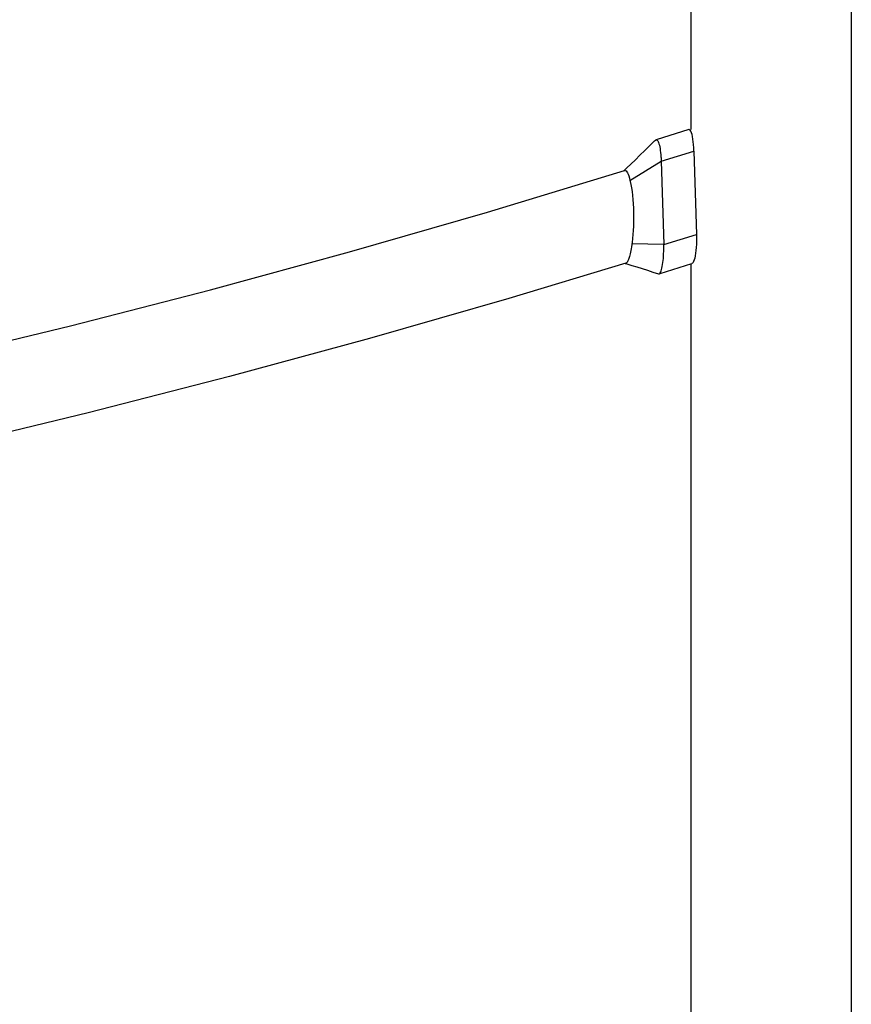
# Model space of a CAD drawing. Units: millimetres. Extents: x -7265 to 5627, y -9814 to 2514.
# Drawn here: x 539 to 852, y -4181 to -3810 of the extents above; entities that cross this region are included whole.
import ezdxf

# ---------------------------------------------------------------- set-up
doc = ezdxf.new("R2010")
doc.units = ezdxf.units.MM
doc.header["$LTSCALE"] = 200
doc.layers.add('PW_SITE', color=150, linetype='Continuous')

msp = doc.modelspace()

# ---------------------------------------------------------------- linework, layer by layer
at = {"layer": 'PW_SITE', "color": 7}
for points in [[(791.776, -3600.197), (791.776, -3851.547)], [(852.101, -3666.643), (852.101, -4829.15)], [(766.573, -3867.027), (767.564, -3866.064), (770.868, -3862.856), (772.598, -3861.176), (774.381, -3859.445), (776.217, -3857.661), (778.106, -3855.826), (778.412, -3855.529), (778.552, -3855.423), (778.633, -3855.388), (778.73, -3855.371), (778.908, -3855.41), (779.085, -3855.536), (779.259, -3855.748), (779.428, -3856.044), (779.591, -3856.422), (779.745, -3856.878), (779.89, -3857.41), (780.024, -3858.012), (780.146, -3858.679), (780.255, -3859.402), (780.35, -3860.176), (780.431, -3860.994), (780.463, -3861.386), (780.492, -3861.785), (780.518, -3862.19), (780.54, -3862.601), (780.558, -3863.017), (780.573, -3863.437), (792.917, -3859.595), (792.861, -3858.348), (792.778, -3857.184), (792.669, -3856.104), (792.531, -3855.092), (792.366, -3854.164), (792.182, -3853.366), (791.98, -3852.704), (791.759, -3852.173), (791.53, -3851.798), (791.294, -3851.587), (791.051, -3851.533), (790.983, -3851.547)], [(790.983, -3851.544), (778.633, -3855.388)], [(792.917, -3859.595), (793.865, -3890.972)], [(768.84, -3870.691), (780.573, -3863.437), (781.521, -3894.813), (793.865, -3890.972), (793.886, -3892.248), (793.876, -3893.486), (793.836, -3894.685), (793.764, -3895.866), (793.661, -3897.008), (793.533, -3898.055), (793.379, -3899.002), (793.2, -3899.854), (793.005, -3900.568), (792.792, -3901.137), (792.563, -3901.569), (792.33, -3901.841), (792.159, -3901.933)], [(-431.08, -4043.244), (-421.925, -4043.35), (-367.235, -4043.216), (-312.428, -4042.318), (-257.534, -4040.654), (-202.577, -4038.226), (-147.585, -4035.035), (-92.585, -4031.082), (-37.603, -4026.37), (17.333, -4020.9), (72.197, -4014.676), (126.961, -4007.7), (181.601, -3999.976), (236.087, -3991.507), (290.395, -3982.298), (344.498, -3972.353), (398.368, -3961.677), (451.981, -3950.275), (505.309, -3938.153), (558.327, -3925.317), (611.009, -3911.773), (663.33, -3897.528), (715.263, -3882.589), (766.764, -3866.969)], [(766.763, -3866.969), (766.801, -3866.958), (767.081, -3866.958), (767.359, -3867.093), (767.63, -3867.368), (767.894, -3867.78), (768.15, -3868.323), (768.397, -3868.992), (768.628, -3869.784), (768.84, -3870.692), (768.873, -3870.826), (768.906, -3870.963), (768.942, -3871.102), (769.179, -3872.242), (769.403, -3873.495), (769.607, -3874.852), (769.784, -3876.302), (769.931, -3877.833), (770.05, -3879.427), (770.134, -3881.071), (770.18, -3882.751), (770.196, -3884.444), (770.177, -3886.138), (770.119, -3887.816), (770.035, -3889.451), (769.928, -3891.026), (769.79, -3892.534), (769.62, -3893.961), (769.608, -3894.052), (769.534, -3894.602), (769.521, -3894.706), (769.408, -3895.623), (769.3, -3896.372), (769.185, -3897.06), (769.067, -3897.687), (768.947, -3898.256), (768.825, -3898.771), (768.702, -3899.234), (768.58, -3899.648), (768.457, -3900.017), (768.334, -3900.343), (768.212, -3900.628), (768.09, -3900.877), (767.969, -3901.091), (767.85, -3901.272), (767.733, -3901.423), (767.618, -3901.547), (767.506, -3901.644), (767.396, -3901.718), (767.289, -3901.77), (767.237, -3901.789), (723.256, -3915.055), (670.91, -3930.091), (618.179, -3944.426), (565.089, -3958.055), (511.666, -3970.97)], [(767.051, -3901.845), (767.68, -3902.036), (769.522, -3902.601), (771.426, -3903.192), (773.392, -3903.807), (775.416, -3904.445), (777.497, -3905.105), (779.599, -3905.774), (779.723, -3905.791), (779.82, -3905.774), (779.901, -3905.74), (780.077, -3905.597), (780.249, -3905.364), (780.417, -3905.045), (780.578, -3904.645), (780.73, -3904.167), (780.874, -3903.617), (781.006, -3903), (781.126, -3902.32), (781.231, -3901.584), (781.323, -3900.797), (781.399, -3899.969), (781.459, -3899.107), (781.504, -3898.218), (781.532, -3897.311), (781.539, -3896.895), (781.542, -3896.479), (781.542, -3896.061), (781.539, -3895.644), (781.532, -3895.228), (781.521, -3894.813), (769.548, -3894.496)], [(780.192, -3905.658), (792.159, -3901.936)], [(791.776, -3901.936), (791.776, -4435.747)]]:
    msp.add_lwpolyline(points, dxfattribs=at)

doc.saveas('drawing.dxf')
